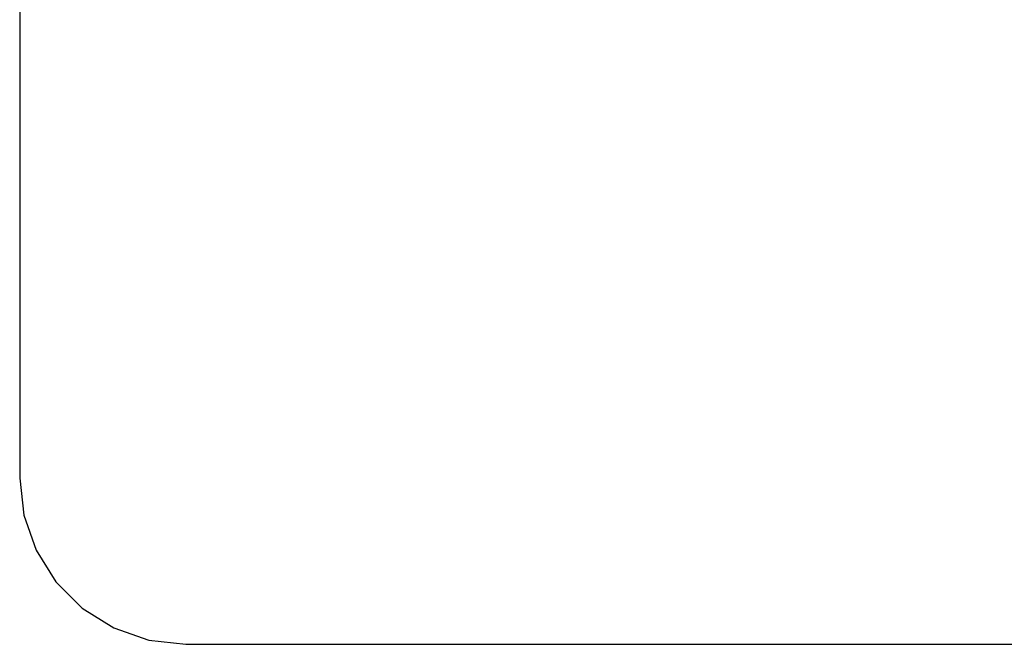
# Model space of a CAD drawing. Extents: x 5 to 3075, y 5 to 302.
# Drawn here: x 2721 to 2737, y 226 to 236 of the extents above; entities that cross this region are included whole.
import ezdxf

# ---------------------------------------------------------------- set-up
doc = ezdxf.new("R2010")
doc.units = 0
doc.header["$LTSCALE"] = 0.5
doc.header["$MEASUREMENT"] = 0
doc.layers.get('0').update_dxf_attribs({"linetype": 'CONTINUOUS'})

# ---------------------------------------------------------------- blocks, each defined once
blk = doc.blocks.new('LD_20230710060002_0000003B')
for p, q in [((-264.5, -19), (-264.5, -230)), ((-264.5, -230), (-263.5, -238.9)), ((-263.5, -238.9), (-260.54, -247.36)), ((-260.54, -247.36), (-255.77, -254.94)), ((-255.77, -254.94), (-249.44, -261.27)), ((-249.44, -261.27), (-241.86, -266.04)), ((-241.86, -266.04), (-233.4, -269)), ((-233.4, -269), (-224.5, -270)), ((-224.5, -270), (224.5, -270))]:
    blk.add_line(p, q)

msp = doc.modelspace()

# ---------------------------------------------------------------- block references
at = {"xscale": 0.06666666666666667, "yscale": 0.06666666666666667, "zscale": 0.06666666666666667}
msp.add_blockref('LD_20230710060002_0000003B', (2738.65, 244.335), dxfattribs=at)

doc.saveas('drawing.dxf')
